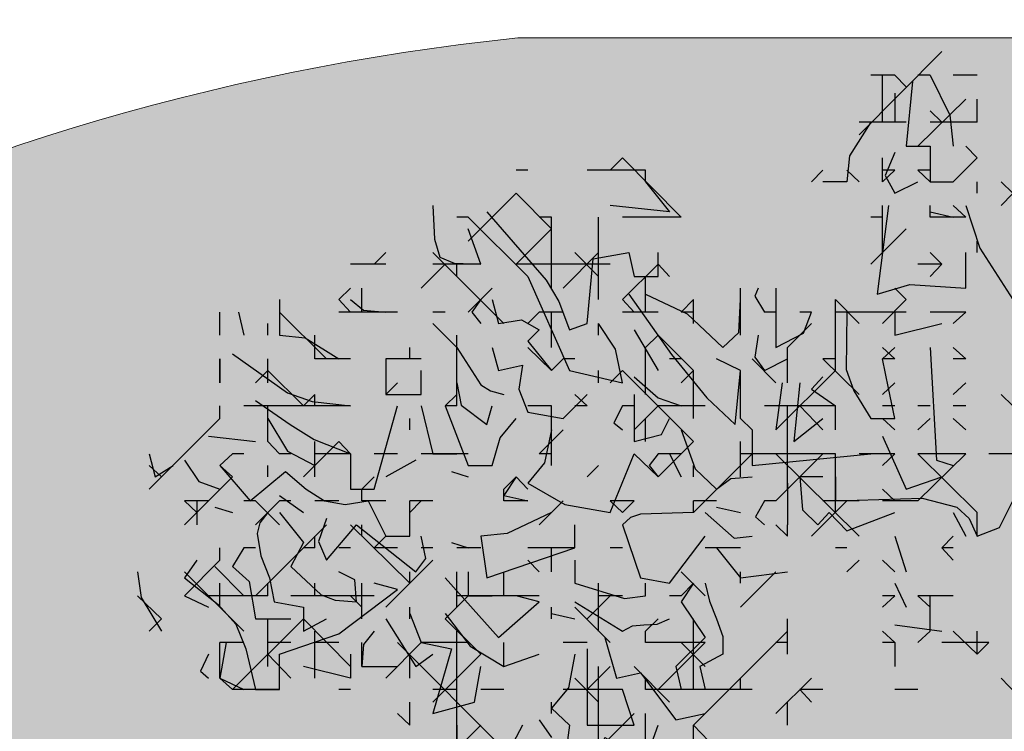
# Model space of a CAD drawing. Units: millimetres. Extents: x 1449 to 1957, y -664 to 1669.
# Drawn here: x 1508 to 1516, y -439 to -433 of the extents above; entities that cross this region are included whole.
import ezdxf

# ---------------------------------------------------------------- set-up
doc = ezdxf.new("R2010")
doc.units = ezdxf.units.MM
doc.layers.add('Alberi', color=96, linetype='Continuous')
doc.layers.add('scale in prospetto', color=108, linetype='Continuous', lineweight=13)

msp = doc.modelspace()

# ---------------------------------------------------------------- hatches: boundary and pattern name
h = msp.add_hatch()
h.set_pattern_fill('AR-SAND', color=112, scale=0.02, style=0)
h.paths.add_polyline_path([(1627.411, -605.2647, 0.395395), (1645.021, -584.9487), (1645.021, -545.7872), (1630.7006, -545.7872, -0.203851), (1592.9313, -581.4411), (1592.9313, -605.2647)])
h.paths.add_polyline_path([(1509.1144, -545.7872), (1494.794, -545.7872), (1494.794, -584.9487, 0.395395), (1512.404, -605.2647), (1547.3487, -605.2647), (1547.3487, -581.6112, -0.205795)])
h.paths.add_polyline_path([(1532.8483, -589.7275), (1532.9533, -589.7546), (1533.1831, -589.2701), (1532.9764, -589.2996)], flags=16)
h.paths.add_polyline_path([(1526.9746, -592.9529), (1527.203, -592.9741), (1527.0593, -592.81)], flags=16)
h.paths.add_polyline_path([(1529.0484, -589.3184), (1529.3118, -589.447), (1529.2222, -589.8649), (1529.2222, -590.4477), (1529.6578, -590.4477), (1529.6031, -590.8787), (1528.3688, -590.6376), (1528.1807, -591.394), (1527.6848, -590.7805), (1527.403, -590.7092), (1527.403, -590.9231), (1527.8386, -591.576), (1527.8386, -591.4224), (1527.3005, -591.4224), (1527.3005, -592.3258), (1526.9354, -591.4224), (1527.403, -591.4224), (1527.403, -590.4318), (1527.4454, -590.4843), (1528.461, -590.2668), (1528.5048, -590.0911), (1528.1717, -589.782), (1528.1717, -589.9511)], flags=16)
h.paths.add_polyline_path([(1526.1035, -595.3065), (1526.4265, -595.4476), (1526.1547, -595.1639)], flags=16)
h.paths.add_polyline_path([(1529.5264, -593.4691), (1529.8082, -593.7306), (1529.8082, -593.3027)], flags=16)
h.paths.add_polyline_path([(1532.9182, -602.5725), (1532.9088, -602.3758), (1532.818, -602.5922)], flags=16)
h.paths.add_polyline_path([(1531.0817, -602.9153), (1531.376, -602.4227), (1530.7698, -602.749)], flags=16)
h.paths.add_polyline_path([(1525.7195, -598.0462), (1525.7035, -598.0188), (1525.7038, -598.0683)], flags=16)
h.paths.add_polyline_path([(1527.6103, -596.0866), (1527.8769, -596.2831), (1528.3364, -596.2065), (1528.1293, -595.959), (1527.5891, -597.0558), (1527.9476, -597.0185), (1527.8857, -597.2699), (1528.4011, -597.4008), (1528.8307, -597.3291), (1528.815, -597.2353), (1528.4438, -597.4117), (1527.2014, -597.096), (1527.5646, -597.0583), (1527.5323, -596.0291), (1527.6103, -596.0866), (1527.8254, -595.7388), (1527.3475, -594.6927), (1527.9938, -594.6487), (1528.0134, -594.766), (1528.1013, -595.2927)], flags=16)
h.paths.add_polyline_path([(1538.4596, -598.1435), (1538.7115, -598.2123), (1539.0745, -597.7632)], flags=16)
h.paths.add_polyline_path([(1536.9092, -595.4824), (1536.9092, -595.0022), (1536.243, -595.1258)], flags=16)
h.paths.add_polyline_path([(1538.9197, -593.9906), (1538.6165, -593.951), (1538.6094, -594.4651), (1538.938, -594.2278)], flags=16)
h.paths.add_polyline_path([(1537.1294, -593.4445), (1536.948, -592.5278), (1536.7687, -592.195), (1535.7783, -592.1942), (1535.8049, -591.8616), (1536.138, -592.1945), (1536.8822, -592.1951), (1537.0688, -593.1382), (1537.5834, -593.8885), (1536.7975, -594.3844), (1536.0085, -593.8674)], flags=16)
h.paths.add_polyline_path([(1494.794, -494.7926), (1508.2228, -494.7926, -0.214923), (1547.3487, -456.8272), (1547.3487, -433.1737), (1512.404, -433.1737, 0.373078), (1494.794, -451.9611)])
h.paths.add_polyline_path([(1530.8016, -442.9432), (1530.7856, -442.9158), (1530.786, -442.9652)], flags=16)
h.paths.add_polyline_path([(1538.0003, -447.4694), (1537.991, -447.2727), (1537.9001, -447.4892)], flags=16)
h.paths.add_polyline_path([(1536.1638, -447.8122), (1536.4581, -447.3197), (1535.8519, -447.6459)], flags=16)
h.paths.add_polyline_path([(1531.2686, -445.3183), (1531.9543, -444.8468), (1531.754, -444.5362), (1531.8225, -444.4365), (1531.7591, -444.544), (1532.3228, -445.4181), (1531.8588, -445.8061), (1532.2408, -445.8401), (1532.5246, -445.5563), (1532.4177, -445.5429), (1532.5223, -446.2079), (1532.9579, -446.1128), (1532.8409, -446.3495), (1532.9797, -446.652), (1533.329, -446.4918), (1533.6858, -446.0405), (1533.6277, -446.9433), (1534.4584, -446.68), (1534.8077, -446.5198), (1534.993, -445.5716), (1534.993, -445.5716), (1534.8077, -446.5198), (1534.4584, -446.68), (1534.0892, -446.797), (1533.0151, -447.4115), (1533.2024, -447.1376), (1532.7529, -446.1576), (1532.5223, -446.2079), (1532.4676, -445.8603), (1531.8588, -445.8061), (1532.0048, -445.684)], flags=16)
h.paths.add_polyline_path([(1530.2376, -440.5601), (1530.3144, -440.4175), (1529.9045, -440.5601)], flags=16)
h.paths.add_polyline_path([(1531.0077, -438.2521), (1530.955, -438.3254), (1531.0001, -438.3254)], flags=16)
h.paths.add_polyline_path([(1532.6467, -441.9553), (1532.6144, -440.926), (1532.6924, -440.9835), (1532.9075, -440.6357), (1532.4297, -439.5897), (1533.076, -439.5457), (1533.0955, -439.663), (1533.1834, -440.1897), (1532.6924, -440.9835), (1532.959, -441.1801), (1533.4185, -441.1034), (1533.2114, -440.856), (1532.6712, -441.9527), (1533.0297, -441.9155), (1532.9678, -442.1668), (1533.4832, -442.2978), (1533.9128, -442.2261), (1533.8972, -442.1323), (1533.5259, -442.3086), (1532.2835, -441.993)], flags=16)
h.paths.add_polyline_path([(1534.4869, -443.3316), (1534.2627, -442.9582), (1534.4462, -442.8481), (1534.3155, -443.046), (1534.6847, -443.6612), (1534.243, -443.9263)], flags=16)
h.paths.add_polyline_path([(1537.9304, -434.6245), (1538.0354, -434.6516), (1538.2652, -434.1671), (1538.0585, -434.1966)], flags=16)
h.paths.add_polyline_path([(1532.0175, -436.3194), (1532.4851, -436.3194), (1532.4851, -435.3288), (1532.5276, -435.3813), (1533.5432, -435.1638), (1533.5869, -434.988), (1533.2538, -434.679), (1533.2538, -434.848), (1534.1305, -434.2153), (1534.3939, -434.3439), (1534.3043, -434.7618), (1534.3043, -435.3446), (1534.7399, -435.3446), (1534.6852, -435.7757), (1533.451, -435.5346), (1533.2628, -436.2909), (1532.767, -435.6775), (1532.4851, -435.6062), (1532.4851, -435.8201), (1532.9207, -436.473), (1532.9207, -436.3194), (1532.3826, -436.3194), (1532.3826, -437.2228)], flags=16)
h.paths.add_polyline_path([(1541.9591, -445.5452), (1541.6677, -445.1395), (1541.8772, -445.6577)], flags=16)
h.paths.add_polyline_path([(1536.2289, -441.5237), (1536.8349, -442.2523), (1537.0506, -442.2398), (1538.083, -441.604), (1538.0285, -441.8783), (1538.2637, -442.2149), (1538.3721, -441.9375), (1538.5717, -441.344), (1538.1375, -440.8431), (1537.7573, -440.6671), (1537.6202, -440.4446), (1537.8354, -440.7033), (1537.8598, -440.7146), (1538.4624, -440.588), (1538.2594, -440.9838), (1538.5486, -441.3173), (1538.589, -441.2923), (1538.1807, -442.5068), (1537.4805, -442.9379), (1537.2423, -442.2287), (1536.1339, -442.2928), (1536.2594, -442.2155)], flags=16)
h.paths.add_polyline_path([(1627.411, -433.1737), (1592.9313, -433.1737), (1592.9313, -456.9973, -0.212972), (1631.5922, -494.7926), (1645.021, -494.7926), (1645.021, -451.9611, 0.373078)])
h.paths.add_polyline_path([(1625.4202, -460.5249), (1625.6721, -460.5936), (1626.0351, -460.1445)], flags=16)
h.paths.add_polyline_path([(1623.8698, -457.8637), (1623.8698, -457.3835), (1623.2036, -457.5071)], flags=16)
h.paths.add_polyline_path([(1625.57, -456.8464), (1625.8986, -456.6091), (1625.8804, -456.3719), (1625.5771, -456.3323)], flags=16)
h.paths.add_polyline_path([(1622.9605, -453.0836), (1623.1911, -452.8696), (1622.6132, -452.8249)], flags=16)
h.paths.add_polyline_path([(1623.7582, -456.7657), (1622.9691, -456.2487), (1624.09, -455.8259), (1623.9087, -454.9091), (1623.7293, -454.5763), (1622.739, -454.5755), (1622.7655, -454.2429), (1623.0986, -454.5758), (1623.8429, -454.5764), (1624.0294, -455.5195), (1624.544, -456.2698)], flags=16)
h.paths.add_polyline_path([(1621.4793, -455.0036), (1621.5688, -455.0402), (1621.4999, -454.7009)], flags=16)
h.paths.add_polyline_path([(1620.6566, -461.311), (1620.716, -461.3361), (1620.6566, -461.2397)], flags=16)
h.paths.add_polyline_path([(1616.487, -455.8504), (1616.7689, -456.1119), (1616.7689, -455.684)], flags=16)
h.paths.add_polyline_path([(1613.9353, -455.3342), (1614.1636, -455.3554), (1614.02, -455.1914)], flags=16)
h.paths.add_polyline_path([(1620.0908, -452.7032), (1619.2196, -452.7032), (1618.989, -453.1311), (1619.4246, -453.4164), (1619.9883, -453.464), (1618.6776, -454.5064), (1618.3228, -454.1772), (1619.0915, -454.1772), (1619.7665, -453.6404), (1618.989, -453.1311), (1619.2196, -452.7032), (1619.631, -452.7032), (1619.937, -451.6809), (1619.6039, -451.7285), (1618.8865, -451.99), (1618.9378, -451.6096), (1618.5022, -451.4907), (1617.2256, -451.8855), (1616.8927, -451.7667), (1616.7027, -452.0383), (1616.2724, -451.8283), (1616.1828, -452.2462), (1616.1828, -452.829), (1616.6184, -452.829), (1616.5638, -453.26), (1615.3295, -453.0189), (1615.1414, -453.7753), (1614.6455, -453.1618), (1614.3637, -453.0905), (1614.3637, -453.3045), (1614.7992, -453.9573), (1614.7992, -453.8037), (1614.2612, -453.8037), (1614.2612, -454.7071), (1613.896, -453.8037), (1614.3637, -453.8037), (1614.3637, -452.8131), (1614.4061, -452.8656), (1615.4217, -452.6481), (1615.4654, -452.4724), (1615.1323, -452.1633), (1615.1323, -452.3324), (1616.2392, -451.5335), (1616.7342, -451.7102), (1618.1178, -451.0866), (1617.9622, -451.3434), (1619.4525, -451.7501), (1620.5071, -451.5995)], flags=16)
h.paths.add_polyline_path([(1616.3369, -464.1643), (1616.2309, -464.1979), (1616.238, -464.2097)], flags=16)
h.paths.add_polyline_path([(1619.8789, -464.9538), (1619.8695, -464.7571), (1619.7786, -464.9735)], flags=16)
h.paths.add_polyline_path([(1612.4326, -443.6045), (1612.6845, -443.6733), (1613.0475, -443.2241)], flags=16)
h.paths.add_polyline_path([(1610.8822, -440.9434), (1610.8822, -440.4632), (1610.216, -440.5868)], flags=16)
h.paths.add_polyline_path([(1603.3493, -447.244), (1603.2433, -447.2776), (1603.2504, -447.2894)], flags=16)
h.paths.add_polyline_path([(1606.8912, -448.0335), (1606.8819, -447.8368), (1606.791, -448.0532)], flags=16)
h.paths.add_polyline_path([(1609.7152, -447.0665), (1609.2506, -447.2294), (1609.1456, -447.9411), (1608.9727, -447.7925), (1608.3925, -447.9906), (1607.926, -447.7632), (1608.6871, -446.9937), (1608.6216, -447.098), (1608.6602, -447.4364), (1610.1322, -446.9203), (1610.2604, -446.5492), (1610.3938, -446.6115), (1610.4618, -446.6428), (1610.7681, -446.2217), (1611.0476, -446.9125), (1610.2601, -446.5499), (1610.0585, -447.1338)], flags=16)
h.paths.add_polyline_path([(1612.5824, -439.926), (1612.911, -439.6888), (1612.8928, -439.4515), (1612.5895, -439.412)], flags=16)
h.paths.add_polyline_path([(1607.669, -444.3907), (1607.7283, -444.4157), (1607.669, -444.3194)], flags=16)
h.paths.add_polyline_path([(1609.9728, -436.1633), (1610.2034, -435.9493), (1609.6255, -435.9046)], flags=16)
h.paths.add_polyline_path([(1610.7706, -439.8454), (1609.9815, -439.3284), (1611.1024, -438.9055), (1610.9211, -437.9888), (1610.7417, -437.6559), (1609.7514, -437.6552), (1609.7779, -437.3226), (1610.111, -437.6555), (1610.8552, -437.656), (1611.0418, -438.5992), (1611.5564, -439.3495)], flags=16)
h.paths.add_polyline_path([(1608.4917, -438.0833), (1608.5812, -438.1199), (1608.5123, -437.7806)], flags=16)
h.paths.add_polyline_path([(1606.3714, -443.502), (1606.1332, -442.7927), (1605.0248, -442.8568), (1605.1503, -442.7795), (1605.1198, -442.0877), (1605.7258, -442.8163), (1605.9415, -442.8038), (1606.9739, -442.168), (1606.9194, -442.4423), (1607.1546, -442.7789), (1607.263, -442.5015), (1607.4626, -441.908), (1607.0284, -441.4071), (1606.6482, -441.2311), (1606.5112, -441.0086), (1606.7263, -441.2673), (1606.7507, -441.2786), (1607.3533, -441.152), (1607.1503, -441.5478), (1607.4395, -441.8813), (1607.48, -441.8564), (1607.0716, -443.0708)], flags=16)
h.paths.add_polyline_path([(1602.214, -442.8211), (1602.1659, -442.8965), (1602.3741, -442.8618)], flags=16)
h.paths.add_polyline_path([(1581.2367, -519.2192, 1), (1558.5783, -519.2192, 1)])

# ---------------------------------------------------------------- linework, layer by layer
at = {"layer": 'Alberi', "color": 114, "linetype": 'Continuous'}
for points in [[(1515.9637, -433.2865), (1515.2714, -433.9861)], [(1515.569, -433.4875), (1515.3681, -433.4875)], [(1515.465, -433.8821), (1515.465, -433.4875)], [(1515.867, -433.4875), (1515.7627, -433.4875)], [(1515.867, -433.4875), (1516.0308, -433.8223), (1516.0603, -434.0831)], [(1516.2613, -433.4875), (1516.0603, -433.4875)], [(1515.7182, -433.5396), (1515.666, -434.0831), (1515.867, -434.0831), (1515.867, -434.3807), (1516.0603, -434.3807)], [(1515.569, -433.6363), (1515.569, -433.8821)], [(1516.1646, -433.6884), (1515.7627, -434.0831)], [(1516.2613, -433.8821), (1516.2613, -433.6884)], [(1515.9637, -433.8821), (1515.867, -433.7851)], [(1515.666, -433.8821), (1515.2714, -433.8821)], [(1516.2613, -433.8821), (1515.867, -433.8821)], [(1516.2613, -434.1797), (1516.1646, -434.0831)], [(1513.2839, -434.1797), (1513.1799, -434.284)], [(1513.7755, -434.6784), (1513.2839, -434.1797)], [(1515.465, -434.3807), (1515.465, -434.1797)], [(1515.569, -434.1349), (1515.4873, -434.3286), (1515.569, -434.4774), (1515.7627, -434.3807)], [(1516.2613, -434.1797), (1516.0603, -434.3807)], [(1512.4876, -434.284), (1512.3906, -434.284)], [(1513.4776, -434.284), (1512.9862, -434.284)], [(1513.4776, -434.3807), (1513.4776, -434.284)], [(1514.9661, -434.284), (1514.8697, -434.3807)], [(1515.2714, -434.3807), (1515.1671, -434.284)], [(1515.569, -434.284), (1515.465, -434.284)], [(1515.569, -434.284), (1515.465, -434.3807)], [(1515.867, -434.284), (1515.7627, -434.284)], [(1515.867, -434.3807), (1515.7627, -434.284)], [(1513.4776, -434.3807), (1513.6785, -434.6338), (1513.1799, -434.5817)], [(1516.2613, -434.4774), (1516.2613, -434.3807)], [(1516.656, -434.3807), (1516.4626, -434.5817)], [(1516.5593, -434.4774), (1516.4626, -434.3807)], [(1512.3906, -434.4774), (1511.9887, -434.8794)], [(1512.6886, -434.7753), (1512.3906, -434.4774)], [(1511.691, -434.5817), (1511.706, -434.8647), (1511.7505, -435.0135), (1511.8698, -435.0657), (1512.093, -435.073), (1511.9887, -434.7753)], [(1515.5169, -434.5817), (1515.4202, -435.3261), (1515.6956, -435.2444), (1516.1646, -435.274), (1516.1646, -434.9763)], [(1515.465, -434.9763), (1515.465, -434.5817)], [(1515.867, -434.6784), (1515.867, -434.5817)], [(1516.1646, -434.6784), (1516.0603, -434.5817)], [(1516.1646, -434.5817), (1516.2839, -434.9391), (1516.5593, -435.3709)], [(1511.9887, -434.6784), (1511.892, -434.6784)], [(1512.4876, -435.1773), (1511.9887, -434.6784)], [(1512.1451, -434.6338), (1512.6438, -435.2072), (1512.7481, -435.3856), (1512.8374, -435.6238), (1512.9862, -435.5719), (1513.0384, -435.0285), (1513.3361, -434.9763), (1513.3809, -435.1773), (1513.5819, -435.1773), (1513.5819, -434.9763)], [(1512.6886, -434.6784), (1512.5843, -434.6784)], [(1512.6886, -435.274), (1512.6886, -434.6784)], [(1513.0829, -435.3709), (1513.0829, -434.6784)], [(1513.7755, -434.6784), (1513.2839, -434.6784)], [(1515.465, -434.6784), (1515.3681, -434.6784)], [(1515.867, -434.6338), (1516.0603, -434.6784)], [(1516.1646, -434.6784), (1515.867, -434.6784)], [(1512.6886, -434.7753), (1512.3906, -435.073)], [(1515.666, -434.7753), (1515.3681, -435.073)], [(1516.2613, -434.9763), (1516.2613, -434.8794)], [(1511.2964, -434.9763), (1511.1997, -435.073)], [(1512.2866, -435.5719), (1511.691, -434.9763)], [(1513.0829, -434.9763), (1512.7853, -435.274)], [(1513.0829, -435.1773), (1512.882, -434.9763)], [(1515.9637, -435.073), (1515.867, -434.9763)], [(1511.2964, -435.073), (1510.9988, -435.073)], [(1511.795, -435.073), (1511.5941, -435.274)], [(1512.093, -435.073), (1511.691, -435.073)], [(1511.892, -435.1773), (1511.892, -435.073)], [(1513.1799, -435.073), (1512.3906, -435.073)], [(1513.5819, -435.073), (1513.2839, -435.3709)], [(1513.6785, -435.1773), (1513.5819, -435.073)], [(1515.9637, -435.073), (1515.7627, -435.073)], [(1515.9637, -435.073), (1515.867, -435.1773)], [(1512.4876, -435.1773), (1512.8374, -435.9663), (1513.2839, -436.0706), (1513.2244, -435.7875), (1513.0829, -435.5719)], [(1513.4776, -435.475), (1513.4776, -435.1773)], [(1510.9988, -435.274), (1510.9018, -435.3709)], [(1511.0954, -435.475), (1511.0954, -435.274)], [(1512.1897, -435.274), (1511.9887, -435.475)], [(1513.3361, -435.3261), (1513.6935, -435.8324), (1513.9911, -436.1971), (1514.2296, -436.4204), (1514.2741, -435.9663), (1514.0732, -435.8696)], [(1513.4776, -435.3261), (1513.8274, -435.4899), (1514.1253, -435.7729), (1514.2592, -435.6463), (1514.2741, -435.3709)], [(1514.2741, -435.6686), (1514.2741, -435.274)], [(1514.423, -435.274), (1514.3934, -435.3411), (1514.4751, -435.475)], [(1514.5718, -435.274), (1514.5718, -435.7729), (1514.8026, -435.6537), (1514.8697, -435.475)], [(1515.666, -435.3709), (1515.569, -435.274)], [(1510.4032, -435.3709), (1510.4032, -435.6686), (1510.6191, -435.6909), (1510.9018, -435.8696)], [(1510.9988, -435.475), (1510.9018, -435.3709)], [(1510.9988, -435.3709), (1511.1104, -435.46), (1511.2964, -435.475)], [(1512.093, -435.3709), (1512.0186, -435.475), (1512.093, -435.5719)], [(1512.1897, -435.3709), (1512.2418, -435.5719), (1512.4355, -435.542), (1512.5843, -435.6238), (1512.4876, -435.7208), (1512.6886, -435.9663)], [(1513.3809, -435.475), (1513.2839, -435.3709)], [(1513.8795, -435.3709), (1513.7755, -435.475)], [(1513.8795, -435.5719), (1513.8795, -435.3709)], [(1515.0704, -435.9663), (1515.0704, -435.3709)], [(1515.2714, -435.5719), (1515.0704, -435.3709)], [(1515.666, -435.3709), (1515.465, -435.5719)], [(1509.9042, -435.6686), (1509.9042, -435.475)], [(1510.0607, -435.475), (1510.1052, -435.6686)], [(1510.7978, -435.8696), (1510.4032, -435.475)], [(1511.3931, -435.475), (1510.9018, -435.475)], [(1511.795, -435.475), (1511.691, -435.475)], [(1512.5843, -435.475), (1512.4876, -435.5719)], [(1512.7853, -435.475), (1512.5843, -435.475)], [(1512.6886, -435.7729), (1512.6886, -435.475)], [(1513.5819, -435.475), (1513.2839, -435.475)], [(1513.8795, -435.475), (1513.7755, -435.475)], [(1514.5718, -435.475), (1514.4751, -435.475)], [(1514.8697, -435.475), (1514.7728, -435.475)], [(1515.666, -435.475), (1515.0704, -435.475)], [(1515.465, -435.475), (1515.1671, -435.475), (1515.1598, -435.9589), (1515.2266, -436.1376), (1515.3681, -436.3682), (1515.569, -436.3682), (1515.5169, -436.1154), (1515.465, -435.8696), (1515.569, -435.7729)], [(1515.569, -435.475), (1515.569, -435.6686), (1515.9637, -435.5719)], [(1516.1646, -435.475), (1515.867, -435.475)], [(1516.1646, -435.475), (1516.0603, -435.5719)], [(1510.3062, -435.6686), (1510.3062, -435.5719)], [(1511.892, -435.7729), (1511.691, -435.5719)], [(1513.0829, -435.6686), (1513.0829, -435.5719)], [(1514.8697, -435.5719), (1514.6688, -435.7729)], [(1510.7008, -435.8696), (1510.7008, -435.6686)], [(1511.892, -436.2642), (1511.892, -435.6686)], [(1513.3809, -435.6238), (1513.5819, -435.9663)], [(1513.5819, -435.6686), (1513.4776, -435.7729)], [(1513.8795, -435.9663), (1513.5819, -435.6686)], [(1514.423, -435.6686), (1514.3934, -435.8546), (1514.4751, -435.9663), (1514.6688, -435.8696)], [(1510.0085, -435.825), (1510.47, -436.1526), (1510.6786, -436.227), (1510.9988, -436.2642)], [(1511.4974, -435.8696), (1511.4974, -435.7729)], [(1511.892, -435.7729), (1512.093, -436.0855), (1512.1747, -436.1376), (1512.2866, -436.1672)], [(1512.1897, -435.7729), (1512.2418, -435.9663), (1512.4428, -435.9217), (1512.4132, -436.1227), (1512.4876, -436.3164), (1512.7853, -436.3682), (1512.9862, -436.1672)], [(1512.6886, -435.9663), (1512.4876, -435.7729)], [(1513.4776, -436.1672), (1513.4776, -435.7729)], [(1514.6688, -436.0706), (1514.6688, -435.7729)], [(1515.569, -435.8696), (1515.465, -435.7729)], [(1515.867, -435.7729), (1515.9191, -436.7183), (1516.0603, -436.7628)], [(1516.1646, -435.8696), (1516.0603, -435.7729)], [(1509.9042, -435.8696), (1509.9042, -436.0706)], [(1509.9042, -436.0706), (1509.9042, -435.8696)], [(1510.3062, -436.0706), (1510.3062, -435.8696)], [(1510.9988, -435.8696), (1510.7008, -435.8696)], [(1511.2964, -435.8696), (1511.2964, -436.1672), (1511.5941, -436.1672), (1511.5941, -435.9663)], [(1511.5941, -435.8696), (1511.2964, -435.8696)], [(1512.7853, -435.8696), (1512.6886, -435.9663)], [(1512.882, -435.8696), (1512.7853, -435.8696)], [(1513.7755, -435.8696), (1513.6785, -435.8696)], [(1514.5718, -436.0706), (1514.3708, -435.8696)], [(1515.0704, -435.8696), (1514.9661, -435.8696)], [(1515.2714, -436.1672), (1514.9661, -435.8696)], [(1515.569, -435.8696), (1515.465, -435.8696)], [(1516.1646, -435.8696), (1516.0603, -435.8696)], [(1510.3062, -435.9663), (1510.2022, -436.0706)], [(1510.6041, -436.2642), (1510.3062, -435.9663)], [(1513.0829, -436.0706), (1513.0829, -435.9663)], [(1513.2839, -435.9663), (1513.1799, -436.0706)], [(1513.8795, -436.5619), (1513.2839, -435.9663)], [(1513.8795, -435.9663), (1513.7755, -436.0706)], [(1513.8795, -436.3682), (1513.8795, -435.9663)], [(1514.2741, -436.3682), (1514.2741, -435.9663)], [(1515.0704, -435.9663), (1514.5718, -436.4652)], [(1511.3931, -436.0706), (1511.2964, -436.1672)], [(1511.892, -436.0706), (1511.9292, -436.2566), (1512.1451, -436.4204), (1512.1897, -436.2642)], [(1513.3809, -436.0184), (1513.5819, -436.1971), (1513.7755, -436.2642)], [(1514.6239, -436.0706), (1514.5718, -436.4652)], [(1514.7728, -436.0706), (1514.7209, -436.5619), (1514.9661, -436.3682)], [(1514.9661, -436.0184), (1514.8697, -436.1227), (1515.0704, -436.2642)], [(1515.569, -436.0706), (1515.465, -436.1672)], [(1516.1646, -436.0706), (1516.0603, -436.1672)], [(1510.7008, -436.1672), (1510.6041, -436.2642)], [(1510.7008, -436.2642), (1510.7008, -436.1672)], [(1511.892, -436.1672), (1511.795, -436.2642)], [(1512.9862, -436.2642), (1512.882, -436.1672)], [(1513.3809, -436.1672), (1513.3809, -436.5619), (1513.6117, -436.5024), (1513.6785, -436.3682)], [(1516.5593, -436.2642), (1516.4626, -436.1672)], [(1509.9042, -436.3682), (1509.9042, -436.2642)], [(1510.9988, -436.2642), (1510.1052, -436.2642)], [(1510.2022, -436.2194), (1510.4925, -436.4204), (1510.6935, -436.5469), (1510.9988, -436.6662), (1510.9988, -436.9638), (1511.1997, -436.9638), (1511.3931, -436.2642)], [(1510.3062, -436.5619), (1510.3062, -436.2642)], [(1511.5941, -436.2642), (1511.691, -436.6662), (1511.892, -436.6662)], [(1511.795, -436.2642), (1511.9887, -436.7628), (1512.1897, -436.7628), (1512.2568, -436.532), (1512.3906, -436.3682)], [(1511.892, -436.2642), (1511.795, -436.2642)], [(1512.6886, -436.2642), (1512.4876, -436.2642)], [(1512.6886, -436.7628), (1512.6886, -436.2642)], [(1512.9862, -436.2642), (1512.882, -436.2642)], [(1513.2839, -436.2642), (1513.2095, -436.4057), (1513.2839, -436.4652)], [(1513.3809, -436.2642), (1513.2839, -436.2642)], [(1513.5819, -436.2642), (1513.3809, -436.4652)], [(1513.9765, -436.2642), (1513.5819, -436.2642)], [(1515.0704, -436.2642), (1514.4751, -436.2642)], [(1514.6688, -436.9638), (1514.6688, -436.2642)], [(1514.9661, -436.4652), (1514.7728, -436.2642)], [(1515.0704, -436.4652), (1515.0704, -436.2642)], [(1515.569, -436.2642), (1515.465, -436.2642)], [(1515.867, -436.2642), (1515.7627, -436.2642)], [(1516.1646, -436.2642), (1516.0603, -436.2642)], [(1509.9042, -436.3682), (1509.3089, -436.9638)], [(1513.4776, -436.5619), (1513.4776, -436.3682)], [(1514.3708, -436.4652), (1514.2741, -436.3682)], [(1515.569, -436.4652), (1515.465, -436.3682)], [(1515.867, -436.3682), (1515.7627, -436.4652)], [(1512.6886, -436.4652), (1512.6288, -436.7406), (1512.4876, -436.9117), (1512.8002, -437.0904), (1513.1799, -437.1575), (1513.3809, -436.6662)], [(1512.7853, -436.4652), (1512.5843, -436.6662)], [(1513.7755, -436.4652), (1513.8944, -436.7927), (1514.0732, -436.9638), (1514.1921, -436.8745), (1514.3708, -436.8598)], [(1514.3708, -436.4652), (1514.3708, -436.7628), (1515.3681, -436.6662)], [(1513.8795, -436.5619), (1513.5819, -436.8598)], [(1515.465, -436.5173), (1515.666, -436.9638), (1515.9637, -436.8598)], [(1509.3089, -436.6662), (1509.3608, -436.8598), (1509.5099, -436.7628)], [(1510.0085, -436.6662), (1509.9042, -436.7628), (1510.1574, -437.0608), (1510.4553, -436.815), (1510.6264, -436.9638), (1510.7828, -437.0608), (1510.9539, -437.0904), (1511.1476, -437.0608), (1511.2964, -437.3584), (1511.4974, -437.3584), (1511.4974, -437.1575)], [(1511.9887, -436.6662), (1511.5941, -436.6662)], [(1512.6886, -436.6662), (1512.5843, -436.6662)], [(1513.5819, -436.8598), (1513.3809, -436.6662)], [(1513.5819, -436.6662), (1513.5074, -436.7628), (1513.5819, -436.8598)], [(1513.7755, -436.6662), (1513.5819, -436.6662)], [(1513.6785, -436.6662), (1513.7755, -436.8598)], [(1515.0704, -436.6662), (1514.2741, -436.6662)], [(1515.2714, -437.3584), (1514.5718, -436.6662)], [(1515.0704, -437.1575), (1515.0704, -436.6662)], [(1515.569, -436.6662), (1515.2714, -436.6662)], [(1515.569, -436.6662), (1515.465, -436.7628)], [(1516.1646, -436.6662), (1515.7627, -436.6662)], [(1516.1646, -436.6662), (1515.7627, -437.0608)], [(1516.2613, -437.1575), (1515.7627, -436.6662)], [(1516.9539, -436.6662), (1516.3583, -436.6662)], [(1509.4129, -436.8598), (1509.3089, -436.7628)], [(1511.8472, -436.815), (1511.9887, -436.8598)], [(1513.0829, -436.7628), (1512.9862, -436.8598)], [(1510.0085, -436.8598), (1509.6066, -437.2618)], [(1512.3906, -436.8598), (1512.2866, -437.016), (1512.4876, -437.0608)], [(1512.3906, -436.8598), (1512.2866, -436.9638)], [(1512.4876, -436.9638), (1512.3906, -436.8598)], [(1514.9661, -436.8598), (1514.7728, -436.8598), (1514.7953, -437.1352), (1514.9219, -437.2618), (1515.0183, -437.1575), (1515.1671, -437.3139), (1515.569, -437.1575)], [(1515.0704, -436.8598), (1515.0704, -437.0608), (1515.7999, -437.0382), (1516.0902, -437.1126), (1516.1945, -437.2096), (1516.2613, -437.3584), (1516.4477, -437.284), (1516.5593, -437.0608)], [(1512.2866, -437.0608), (1512.2866, -436.9638)], [(1515.569, -437.0608), (1515.465, -436.9638)], [(1509.7109, -437.1575), (1509.6066, -437.0608)], [(1509.7109, -437.0608), (1509.7109, -437.2618)], [(1510.4032, -437.0608), (1510.2022, -437.2618)], [(1510.4032, -437.2618), (1510.2022, -437.0608)], [(1510.4032, -437.016), (1510.6041, -437.1575)], [(1511.4974, -437.3584), (1511.4974, -437.0608)], [(1511.5941, -437.0608), (1511.4974, -437.1575)], [(1512.4876, -437.0608), (1512.2866, -437.0608)], [(1512.7853, -437.0608), (1512.5843, -437.2618)], [(1513.3809, -437.0608), (1513.1799, -437.0608)], [(1513.2839, -437.1575), (1513.1799, -437.0608)], [(1513.3809, -437.0608), (1513.2839, -437.1575)], [(1515.1671, -437.0608), (1514.8697, -437.3584)], [(1515.2714, -437.0608), (1514.9661, -437.0608)], [(1515.7627, -437.0608), (1515.465, -437.0608)], [(1509.8597, -437.1126), (1510.0085, -437.1575)], [(1510.3062, -437.1575), (1510.2394, -437.2468), (1510.2171, -437.3362), (1510.2467, -437.5222), (1510.3211, -437.7082), (1510.3583, -437.9092), (1510.6041, -437.954), (1510.6041, -438.155), (1510.7978, -438.0507)], [(1510.4032, -437.1575), (1510.6041, -437.4106), (1510.4998, -437.6116), (1510.753, -437.8497), (1510.8722, -437.8946), (1511.0506, -437.9092), (1511.036, -437.7232), (1510.9018, -437.6561)], [(1512.6886, -437.1575), (1512.3162, -437.3362), (1512.093, -437.3584), (1512.1451, -437.7082), (1512.882, -437.4551), (1512.882, -437.2618)], [(1513.8795, -437.1575), (1513.433, -437.1724), (1513.351, -437.202), (1513.2839, -437.2618), (1513.433, -437.7082), (1513.6785, -437.7531), (1513.9765, -437.3584)], [(1516.0603, -437.1575), (1516.1646, -437.3584)], [(1516.2613, -437.3584), (1516.2613, -437.1575)], [(1510.7978, -437.2096), (1510.7307, -437.403), (1510.7978, -437.5594), (1511.0506, -437.2618), (1511.5495, -437.6561), (1511.6313, -437.5445), (1511.5941, -437.3584)], [(1510.7978, -437.2618), (1510.2022, -437.8571)], [(1511.4974, -437.7531), (1510.9988, -437.2618)], [(1511.0954, -437.3584), (1511.0954, -437.2618)], [(1510.7008, -437.4551), (1510.7008, -437.3584)], [(1511.2964, -437.3584), (1511.1997, -437.4551)], [(1511.8472, -437.4106), (1511.9887, -437.4551)], [(1515.569, -437.3584), (1515.666, -437.6561)], [(1516.0603, -437.3584), (1515.9637, -437.4551)], [(1509.9042, -437.5594), (1509.9042, -437.4551)], [(1510.1052, -437.4551), (1510.0085, -437.6116), (1510.15, -437.7381), (1510.2022, -438.0507), (1510.4998, -438.0507)], [(1510.2022, -437.4551), (1510.1052, -437.4551)], [(1510.7008, -437.4551), (1510.6041, -437.4551)], [(1510.9988, -437.4551), (1510.9018, -437.4551)], [(1511.3931, -437.4551), (1511.1997, -437.4551)], [(1511.691, -437.4551), (1511.5941, -437.4551)], [(1512.093, -437.4551), (1511.892, -437.4551)], [(1512.882, -437.4551), (1512.4876, -437.4551)], [(1512.6886, -437.6561), (1512.6886, -437.4551)], [(1513.2839, -437.4551), (1513.1799, -437.4551)], [(1515.1671, -437.4551), (1515.0704, -437.4551)], [(1516.0603, -437.4551), (1515.9637, -437.4551)], [(1516.0603, -437.5594), (1515.9637, -437.4551)], [(1509.9042, -437.5594), (1509.6066, -437.8571)], [(1511.691, -437.5594), (1511.2964, -437.954)], [(1512.5843, -437.6561), (1512.4876, -437.5594)], [(1512.882, -437.5594), (1512.882, -437.7531), (1513.2988, -437.8796), (1513.4776, -437.8571)], [(1515.2714, -437.5594), (1515.1671, -437.6561)], [(1515.569, -437.6561), (1515.465, -437.5594)], [(1509.212, -437.6561), (1509.2418, -437.872), (1509.4129, -438.155)], [(1510.1052, -438.155), (1509.6066, -437.6561)], [(1509.8597, -437.6116), (1510.1052, -437.8571)], [(1511.4974, -437.7531), (1511.4974, -437.6561)], [(1511.892, -437.954), (1511.892, -437.6561)], [(1511.9887, -437.6561), (1511.9887, -437.8571), (1512.1897, -437.8571)], [(1512.2866, -437.8571), (1512.2866, -437.6561)], [(1513.9765, -437.8571), (1513.7755, -437.6561)], [(1514.5718, -437.6561), (1514.2741, -437.954)], [(1509.9042, -437.954), (1509.9042, -437.7531)], [(1510.3062, -437.8571), (1510.3062, -437.7531)], [(1510.7008, -437.8571), (1510.7008, -437.7531)], [(1511.0954, -438.0507), (1511.0954, -437.7531)], [(1511.795, -437.7082), (1512.2418, -438.2072), (1512.5843, -437.9092), (1512.3906, -437.8571)], [(1513.0829, -438.155), (1513.0829, -437.7531)], [(1513.4776, -437.8571), (1513.4776, -437.7531)], [(1513.8795, -437.7531), (1513.7755, -437.9092), (1513.9765, -438.2072), (1513.7307, -438.4527), (1513.7755, -438.6463)], [(1513.8795, -437.7531), (1513.7755, -437.8571)], [(1513.9765, -437.7531), (1514.0137, -437.9019), (1514.0732, -438.0507), (1514.1253, -438.1995), (1514.1253, -438.3487), (1513.9317, -438.4527), (1513.9765, -438.6463)], [(1515.569, -437.7531), (1515.666, -437.954)], [(1509.4129, -438.0507), (1509.212, -437.8571)], [(1509.6066, -437.8571), (1509.8076, -437.954)], [(1510.3062, -437.8571), (1509.8076, -437.8571)], [(1511.1997, -437.8571), (1510.4998, -437.8571)], [(1511.0954, -437.954), (1510.9988, -437.8571)], [(1511.9887, -437.8571), (1511.795, -438.0507)], [(1512.5843, -437.8571), (1511.892, -437.8571)], [(1512.882, -437.9092), (1513.2839, -438.155), (1513.3659, -438.1102), (1513.4626, -438.1029), (1513.5742, -438.0955), (1513.6785, -438.0507)], [(1513.1799, -437.8571), (1512.9862, -438.0507)], [(1513.2839, -437.8571), (1513.0829, -437.8571)], [(1513.7755, -437.8571), (1513.6785, -437.8571)], [(1515.569, -437.8571), (1515.465, -437.8571)], [(1515.569, -437.8571), (1515.465, -437.954)], [(1516.0603, -437.8571), (1515.7627, -437.8571)], [(1515.867, -437.954), (1515.7627, -437.8571)], [(1515.867, -438.155), (1515.867, -437.8571)], [(1511.4974, -438.0507), (1511.4974, -437.954)], [(1512.6886, -438.0507), (1512.6886, -437.954)], [(1513.1799, -438.2517), (1512.882, -437.954)], [(1509.4129, -438.0507), (1509.3089, -438.155)], [(1510.6041, -438.0507), (1510.0085, -438.6463)], [(1510.3062, -438.4527), (1510.3062, -438.0507)], [(1510.9988, -438.4527), (1510.6041, -438.0507)], [(1511.2964, -438.0507), (1511.5495, -438.4527), (1511.691, -438.3487)], [(1511.4974, -438.0062), (1511.5941, -438.2517), (1511.8472, -438.3038), (1511.691, -438.8473), (1512.0408, -438.7506), (1512.093, -438.4527)], [(1511.795, -438.0062), (1512.0036, -438.2816), (1512.2866, -438.4527), (1512.5843, -438.3487)], [(1512.093, -438.3487), (1511.795, -438.0507)], [(1512.6886, -438.0062), (1512.882, -438.0507)], [(1513.5819, -438.0507), (1513.4776, -438.155)], [(1513.8795, -438.6463), (1513.8795, -438.0507)], [(1514.6688, -438.3487), (1514.6688, -438.0507)], [(1510.7008, -438.5496), (1510.7008, -438.155)], [(1511.1997, -438.155), (1511.1104, -438.2666), (1511.0954, -438.4527), (1511.3931, -438.4527)], [(1511.892, -439.1449), (1511.892, -438.155)], [(1513.4776, -438.2517), (1513.4776, -438.155)], [(1514.6688, -438.155), (1513.8795, -438.944)], [(1515.569, -438.2517), (1515.465, -438.155)], [(1515.569, -438.1029), (1515.9637, -438.155)], [(1515.867, -438.155), (1515.7627, -438.2517)], [(1516.2613, -438.3487), (1516.0603, -438.155)], [(1516.2613, -438.3487), (1516.2613, -438.155)], [(1513.1351, -438.2072), (1513.232, -438.5496), (1513.433, -438.5048), (1513.7307, -438.8994), (1513.9765, -438.8473)], [(1509.9564, -438.2517), (1509.9042, -438.5496), (1510.1052, -438.6463)], [(1510.1052, -438.2517), (1509.9042, -438.2517)], [(1509.9042, -438.5496), (1509.9042, -438.2517)], [(1510.4998, -438.2517), (1510.3062, -438.2517)], [(1510.9018, -438.2517), (1510.7008, -438.2517)], [(1511.0954, -438.4527), (1511.0954, -438.2517)], [(1511.5941, -438.2517), (1511.2964, -438.5496)], [(1512.2866, -439.1449), (1511.3931, -438.2517)], [(1511.9887, -438.2517), (1511.5941, -438.2517)], [(1512.2866, -438.4527), (1512.2866, -438.2517)], [(1512.9862, -438.2517), (1512.7853, -438.2517)], [(1512.9862, -438.3038), (1512.9862, -438.944), (1513.3809, -438.944), (1513.2839, -438.6463)], [(1513.9765, -438.2517), (1513.4776, -438.2517)], [(1513.9765, -438.2517), (1513.5819, -438.6463)], [(1513.9765, -438.4527), (1513.7755, -438.2517)], [(1514.6688, -438.2517), (1514.5718, -438.2517)], [(1515.569, -438.2517), (1515.465, -438.2517)], [(1515.569, -438.2517), (1515.569, -438.4527)], [(1516.3583, -438.2517), (1515.9637, -438.2517)], [(1516.3583, -438.2517), (1516.2613, -438.3487)], [(1509.8076, -438.3487), (1509.7405, -438.4899), (1509.8076, -438.5496)], [(1510.4998, -438.5496), (1510.3062, -438.3487)], [(1510.9988, -438.3487), (1510.9988, -438.5496), (1510.6041, -438.4527)], [(1511.4974, -438.5496), (1511.4974, -438.3487)], [(1512.093, -438.3487), (1511.691, -438.7506)], [(1512.882, -438.3487), (1512.8298, -438.6314), (1512.6886, -438.8028), (1512.8374, -438.944), (1512.7853, -439.3459), (1513.0829, -439.3459), (1513.1351, -439.0483), (1513.4776, -439.2419), (1513.5819, -438.944)], [(1513.1799, -438.4527), (1512.9862, -438.6463)], [(1513.0829, -439.4429), (1513.0829, -438.4527)], [(1513.6785, -438.7506), (1513.3809, -438.4527)], [(1510.0085, -438.6463), (1509.9042, -438.5496)], [(1513.0829, -438.7506), (1512.882, -438.5496)], [(1513.4776, -438.6463), (1513.4776, -438.5496)], [(1514.2741, -438.6463), (1514.2741, -438.5496)], [(1514.8697, -438.5496), (1514.5718, -438.8473)], [(1516.656, -438.7506), (1516.4626, -438.5496)], [(1510.4032, -438.6463), (1510.0085, -438.6463)], [(1510.9988, -438.6463), (1510.9018, -438.6463)], [(1511.892, -438.6463), (1511.691, -438.6463)], [(1512.2866, -438.6463), (1512.093, -438.6463)], [(1513.2839, -438.6463), (1512.7853, -438.6463)], [(1514.3708, -438.6463), (1513.4776, -438.6463)], [(1514.9661, -438.6463), (1514.7728, -438.6463)], [(1514.8697, -438.7506), (1514.7728, -438.6463)], [(1515.7627, -438.6463), (1515.569, -438.6463)], [(1511.4974, -438.944), (1511.4974, -438.7506)], [(1512.6886, -438.8473), (1512.6886, -438.7506)], [(1514.6688, -438.944), (1514.6688, -438.7506)], [(1511.4974, -438.944), (1511.3931, -438.8473)], [(1512.5843, -438.8994), (1512.6886, -439.0483)], [(1513.4776, -439.2419), (1513.4776, -438.8473)], [(1512.093, -438.944), (1511.795, -439.2419)], [(1511.892, -438.944), (1511.892, -439.3459)], [(1513.8795, -439.2419), (1513.8795, -438.944)], [(1514.0732, -439.1449), (1513.8795, -438.944)]]:
    msp.add_lwpolyline(points, dxfattribs=at)
at = {"layer": 'Alberi', "color": 36, "linetype": 'Continuous'}
for points in [[(1515.666, -433.5841), (1515.569, -433.4875)], [(1515.3681, -433.8821), (1515.1894, -434.1648), (1515.1671, -434.3807), (1514.9661, -434.3807)], [(1516.1646, -436.4652), (1516.0603, -436.3682)], [(1509.7109, -437.5594), (1509.6066, -437.7082), (1509.8896, -437.9318), (1510.0384, -438.0955), (1510.1202, -438.3038), (1510.2022, -438.6463), (1510.4032, -438.6463), (1510.4032, -438.3487), (1510.9018, -438.1773), (1511.3931, -437.8052), (1511.1997, -437.7531)], [(1513.3809, -438.8473), (1512.7853, -439.4429)], [(1512.4428, -438.944), (1512.2866, -439.2419), (1511.9887, -439.2419), (1511.9887, -439.5472), (1512.5395, -439.7405), (1512.7853, -439.4429)]]:
    msp.add_lwpolyline(points, dxfattribs=at)
at = {"layer": 'Alberi', "color": 73, "linetype": 'Continuous'}
for points in [[(1510.3062, -436.3682), (1510.47, -436.6439), (1510.7008, -436.7628)], [(1511.4974, -436.4652), (1511.4974, -436.3682)], [(1509.8076, -436.5173), (1510.2022, -436.5619)], [(1510.4032, -436.6662), (1510.3062, -436.5619)], [(1510.9018, -436.5619), (1510.6041, -436.8598)], [(1510.7008, -436.8598), (1510.7008, -436.5619)], [(1510.9988, -436.6662), (1510.9018, -436.5619)], [(1514.2741, -436.8598), (1514.2741, -436.5619)], [(1510.1052, -436.6662), (1510.0085, -436.6662)], [(1510.4998, -436.6662), (1510.4032, -436.6662)], [(1510.9988, -436.6662), (1510.7008, -436.6662)], [(1511.3931, -436.6662), (1511.1997, -436.6662)], [(1514.3708, -436.6662), (1513.8795, -437.1575)], [(1514.9661, -436.6662), (1514.5718, -437.0608)], [(1509.6066, -436.7183), (1509.7255, -436.897), (1509.9042, -436.9638)], [(1511.5495, -436.7183), (1511.2964, -436.8598)], [(1510.0085, -436.8598), (1509.9042, -436.7628)], [(1510.3062, -436.8598), (1510.3062, -436.7628)], [(1513.8795, -436.8598), (1513.8795, -436.7628)], [(1511.1997, -436.8598), (1511.0954, -436.9638)], [(1514.6688, -436.9117), (1514.6688, -437.2618)], [(1511.0954, -437.0608), (1511.0954, -436.9638)], [(1509.8076, -437.0608), (1509.6066, -437.0608)], [(1510.2022, -437.0608), (1510.1052, -437.0608)], [(1510.4998, -437.0608), (1510.4032, -437.0608)], [(1510.9018, -437.0608), (1510.7008, -437.0608)], [(1511.2964, -437.0608), (1511.0954, -437.0608)], [(1511.691, -437.0608), (1511.4974, -437.0608)], [(1514.0732, -437.0608), (1513.8795, -437.0608)], [(1513.8795, -437.1575), (1513.8795, -437.0608)], [(1514.4751, -437.0608), (1514.4007, -437.1947), (1514.4751, -437.2618)], [(1514.5718, -437.0608), (1514.4751, -437.0608)], [(1513.9765, -437.1575), (1514.222, -437.3734), (1514.3708, -437.3584)], [(1514.0732, -437.1126), (1514.2741, -437.1575)], [(1514.6688, -437.3584), (1514.5718, -437.2618)], [(1514.6688, -437.3584), (1514.6688, -437.2618)], [(1514.2741, -437.4551), (1513.9765, -437.4551)], [(1514.0732, -437.4551), (1514.2741, -437.7082), (1514.6688, -437.6561)], [(1514.2741, -437.7531), (1514.2741, -437.6561)]]:
    msp.add_lwpolyline(points, dxfattribs=at)
at = {"layer": 'scale in prospetto', "ltscale": 0.01}
msp.add_lwpolyline([(1512.404, -433.1737), (1569.9075, -433.1737)], dxfattribs=at)
for radius in [25.4215, 19.657]:
    msp.add_arc((1514.4362, -452.7254), radius, 95.93395, 182.2284, dxfattribs=at)

doc.saveas('drawing.dxf')
